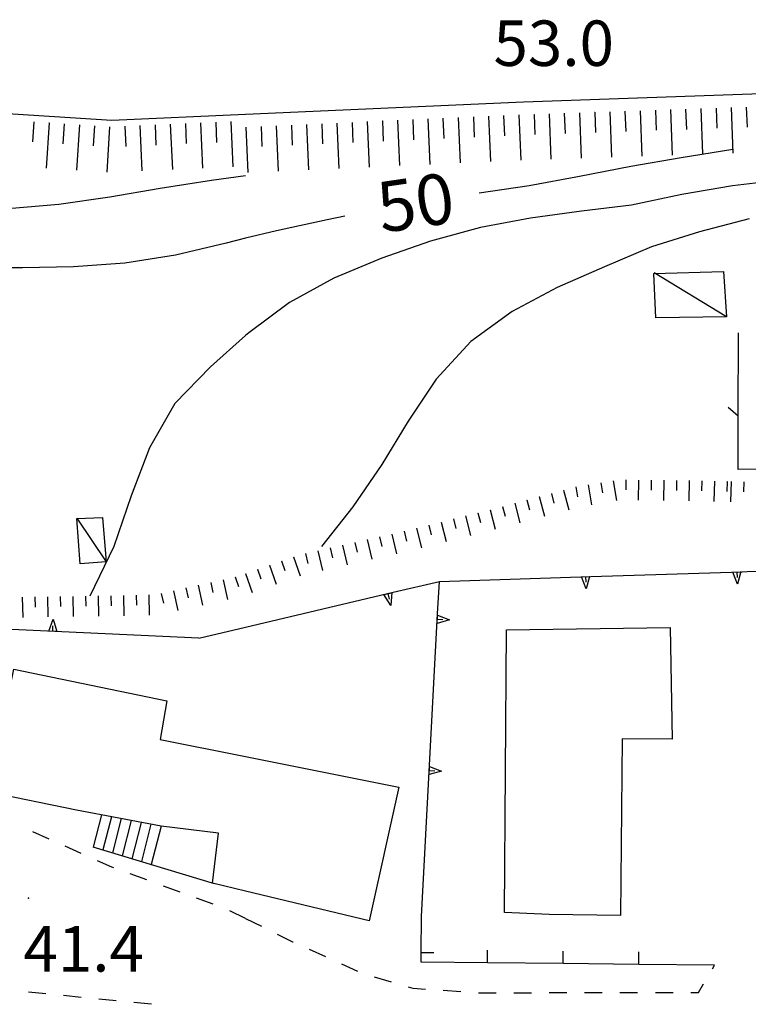
# Model space of a CAD drawing. Units: metres. Extents: x 2500832 to 2502386, y 4502232 to 4503651.
# Drawn here: x 2502182 to 2502240, y 4502799 to 4502877 of the extents above; entities that cross this region are included whole.
import ezdxf

# ---------------------------------------------------------------- set-up
doc = ezdxf.new("R2010")
doc.units = ezdxf.units.M
for name, color, linetype in [('autostrada o superstrada', 254, 'Continuous'), ('curva direttrice a 10 mt', 254, 'Continuous'), ('curva intermedia a 2 mt', 254, 'Continuous'), ('edificio civile', 250, 'Continuous'), ('gradini', 254, 'Continuous'), ('marciapiede - spartitraffico', 254, 'Continuous'), ('muro di sostegno', 254, 'Continuous'), ('muro di sostegno v', 254, 'Continuous'), ('muro divisorio', 254, 'Continuous'), ('muro divisorio v', 254, 'Continuous'), ('punto quotato a terra', 254, 'Continuous'), ('recinzione', 254, 'Continuous'), ('recinzione v', 254, 'Continuous'), ('scarpata fino a 2 mt', 254, 'Continuous'), ('scarpata fino a 2 mt v', 254, 'Continuous'), ('scarpata fino a 5 mt', 254, 'Continuous'), ('scarpata fino a 5 mt v', 254, 'Continuous'), ('tettoia - baracca', 254, 'Continuous'), ('TOPO02', 254, 'Continuous')]:
    doc.layers.add(name, color=color, linetype=linetype)

msp = doc.modelspace()

# ---------------------------------------------------------------- linework, layer by layer
at = {"layer": 'autostrada o superstrada'}
for points in [[(2502200, 4502869.695), (2502189.422, 4502869.219), (2502170.398, 4502870.422), (2502131.789, 4502872.727), (2502123.563, 4502873.141), (2502115.656, 4502873.492), (2502109.352, 4502873.25), (2502103.227, 4502872.523), (2502095.094, 4502871.281), (2502084.383, 4502868.719), (2502077.708, 4502866.513)], [(2502297.898, 4502869.922), (2502284.219, 4502870.5), (2502251.383, 4502871.688), (2502222.008, 4502870.68), (2502200, 4502869.695)]]:
    msp.add_lwpolyline(points, dxfattribs=at)
at = {"layer": 'curva direttrice a 10 mt'}
for points in [[(2502238.578, 4502866.906), (2502234.5, 4502866.258), (2502230.508, 4502865.57), (2502226.453, 4502864.789), (2502222.453, 4502864.047), (2502218.492, 4502863.453)], [(2502207.859, 4502861.625), (2502206.469, 4502861.344), (2502202.438, 4502860.469), (2502200, 4502859.883)], [(2502200, 4502859.883), (2502198.461, 4502859.508), (2502194.461, 4502858.539), (2502190.43, 4502857.906), (2502186.383, 4502857.633), (2502182.344, 4502857.539), (2502178.281, 4502857.539), (2502174.188, 4502857.477)]]:
    msp.add_lwpolyline(points, dxfattribs=at)
at = {"layer": 'curva intermedia a 2 mt'}
for points in [[(2502200, 4502864.82), (2502197.313, 4502864.453), (2502193.227, 4502863.82), (2502189.242, 4502863.133), (2502185.211, 4502862.563), (2502181.18, 4502862.211), (2502177.148, 4502861.844), (2502173.133, 4502861.594), (2502169.109, 4502861.539), (2502165.031, 4502861.75), (2502160.992, 4502861.852), (2502156.977, 4502862.07), (2502152.938, 4502862.398), (2502148.867, 4502862.563), (2502144.813, 4502862.656), (2502140.75, 4502862.641), (2502136.742, 4502862.508), (2502132.68, 4502862.297)], [(2502242.609, 4502864.508), (2502238.57, 4502864.039), (2502234.539, 4502863.359), (2502230.57, 4502862.508), (2502226.602, 4502862.023), (2502222.57, 4502861.477), (2502218.602, 4502860.727), (2502214.648, 4502859.648), (2502210.797, 4502858.32), (2502206.992, 4502856.727), (2502203.469, 4502854.797), (2502200.25, 4502852.398), (2502200, 4502852.18)], [(2502239.883, 4502861.438), (2502235.961, 4502860.406), (2502232.141, 4502859.211), (2502228.422, 4502857.633), (2502224.68, 4502855.992), (2502221.102, 4502854.078), (2502217.828, 4502851.719), (2502215.094, 4502848.727), (2502212.867, 4502845.383), (2502210.789, 4502841.953), (2502208.5, 4502838.609), (2502206.008, 4502835.469)], [(2502200, 4502852.18), (2502197.219, 4502849.703), (2502194.391, 4502846.797), (2502192.398, 4502843.273), (2502190.938, 4502839.492), (2502189.555, 4502835.477), (2502187.672, 4502831.539)]]:
    msp.add_lwpolyline(points, dxfattribs=at)
at = {"layer": 'edificio civile'}
for points in [[(2502233.633, 4502829.055), (2502233.773, 4502820.203), (2502229.836, 4502820.227), (2502229.695, 4502806.227), (2502224.047, 4502806.32), (2502220.5, 4502806.469), (2502220.672, 4502828.852), (2502233.633, 4502829.055)], [(2502200, 4502808.156), (2502197.383, 4502808.781), (2502197.867, 4502812.758), (2502193.32, 4502813.313), (2502193.32, 4502813.313), (2502186.609, 4502814.57), (2502179.641, 4502816), (2502181.648, 4502825.75), (2502193.773, 4502823.242), (2502193.227, 4502820.18), (2502200, 4502818.828)], [(2502200, 4502818.828), (2502212.133, 4502816.406), (2502209.781, 4502805.82), (2502200, 4502808.156)]]:
    msp.add_lwpolyline(points, dxfattribs=at)
at = {"layer": 'gradini'}
for points in [[(2502188.586, 4502814.195), (2502187.93, 4502811.656)], [(2502189.375, 4502814.055), (2502188.695, 4502811.422)], [(2502190.156, 4502813.906), (2502189.461, 4502811.195)], [(2502190.938, 4502813.758), (2502190.227, 4502810.961)], [(2502191.727, 4502813.609), (2502190.992, 4502810.727)], [(2502192.508, 4502813.461), (2502191.75, 4502810.5)], [(2502193.32, 4502813.313), (2502192.516, 4502810.266)]]:
    msp.add_lwpolyline(points, dxfattribs=at)
at = {"layer": 'marciapiede - spartitraffico'}
for p, q in [((2502184.438, 4502812.281), (2502183.156, 4502812.852)), ((2502186.992, 4502811.141), (2502185.719, 4502811.711)), ((2502189.398, 4502810.07), (2502188.273, 4502810.57)), ((2502189.555, 4502810.016), (2502189.398, 4502810.07)), ((2502192.188, 4502809.047), (2502190.867, 4502809.531)), ((2502194.813, 4502808.086), (2502193.5, 4502808.563)), ((2502197.438, 4502807.117), (2502196.125, 4502807.602)), ((2502200, 4502805.992), (2502198.742, 4502806.609)), ((2502200, 4502805.992), (2502201.258, 4502805.375)), ((2502202.508, 4502804.75), (2502203.727, 4502804.148)), ((2502203.727, 4502804.148), (2502203.766, 4502804.133)), ((2502205.039, 4502803.555), (2502206.32, 4502802.977)), ((2502207.594, 4502802.398), (2502208.867, 4502801.828)), ((2502236.977, 4502802.016), (2502237.148, 4502802.297)), ((2502210.195, 4502801.383), (2502211.539, 4502800.984)), ((2502212.875, 4502800.586), (2502213.25, 4502800.477)), ((2502213.25, 4502800.477), (2502214.258, 4502800.406)), ((2502215.656, 4502800.305), (2502217.055, 4502800.211)), ((2502235.859, 4502800.133), (2502236.266, 4502800.813)), ((2502184.188, 4502800.016), (2502182.797, 4502800.156)), ((2502186.977, 4502799.742), (2502185.578, 4502799.883)), ((2502189.758, 4502799.469), (2502188.367, 4502799.602)), ((2502218.453, 4502800.117), (2502219.852, 4502800.117)), ((2502221.25, 4502800.117), (2502222.648, 4502800.117)), ((2502224.047, 4502800.125), (2502225.453, 4502800.125)), ((2502226.852, 4502800.125), (2502228.25, 4502800.125)), ((2502229.648, 4502800.125), (2502231.047, 4502800.125)), ((2502232.453, 4502800.133), (2502233.852, 4502800.133)), ((2502235.25, 4502800.133), (2502235.859, 4502800.133)), ((2502192.547, 4502799.195), (2502191.156, 4502799.328))]:
    msp.add_line(p, q, dxfattribs=at)
at = {"layer": 'muro di sostegno'}
for p, q in [((2502239.719, 4502833.484), (2502251.336, 4502833.766)), ((2502215.352, 4502832.703), (2502227.344, 4502833.086)), ((2502227.344, 4502833.086), (2502239.336, 4502833.469)), ((2502239.336, 4502833.469), (2502239.719, 4502833.484)), ((2502211.68, 4502831.836), (2502215.352, 4502832.703)), ((2502215.211, 4502830.125), (2502215.352, 4502832.703)), ((2502200, 4502829.078), (2502211.68, 4502831.836)), ((2502214.57, 4502818.141), (2502215.211, 4502830.125)), ((2502184.305, 4502828.766), (2502176.148, 4502829.148)), ((2502196.289, 4502828.203), (2502200, 4502829.078)), ((2502196.289, 4502828.203), (2502184.305, 4502828.766)), ((2502213.922, 4502806.156), (2502214.57, 4502818.141)), ((2502197.547, 4502808.75), (2502187.93, 4502811.656))]:
    msp.add_line(p, q, dxfattribs=at)
at = {"layer": 'muro di sostegno v'}
for p, q in [((2502226.961, 4502832.102), (2502226.594, 4502833.063)), ((2502226.602, 4502833.063), (2502227.227, 4502833.086)), ((2502226.922, 4502833.078), (2502226.938, 4502832.633)), ((2502227.234, 4502833.094), (2502226.961, 4502832.102)), ((2502238.953, 4502832.484), (2502238.586, 4502833.445)), ((2502238.594, 4502833.445), (2502239.219, 4502833.469)), ((2502238.914, 4502833.461), (2502238.93, 4502833.016)), ((2502239.227, 4502833.477), (2502238.953, 4502832.484)), ((2502211.5, 4502830.797), (2502210.953, 4502831.664)), ((2502210.961, 4502831.664), (2502211.57, 4502831.805)), ((2502211.273, 4502831.734), (2502211.375, 4502831.305)), ((2502211.57, 4502831.82), (2502211.5, 4502830.797)), ((2502215.172, 4502829.383), (2502215.203, 4502830.008)), ((2502215.195, 4502830.016), (2502216.156, 4502829.656)), ((2502184.414, 4502828.75), (2502184.766, 4502829.711)), ((2502184.727, 4502828.742), (2502184.742, 4502829.188)), ((2502184.766, 4502829.711), (2502185.055, 4502828.727)), ((2502216.156, 4502829.656), (2502215.172, 4502829.375)), ((2502215.188, 4502829.703), (2502215.633, 4502829.68)), ((2502185.047, 4502828.727), (2502184.422, 4502828.758)), ((2502214.531, 4502817.398), (2502214.563, 4502818.023)), ((2502215.516, 4502817.672), (2502214.531, 4502817.391)), ((2502214.547, 4502817.719), (2502214.992, 4502817.695)), ((2502214.555, 4502818.031), (2502215.516, 4502817.672))]:
    msp.add_line(p, q, dxfattribs=at)
at = {"layer": 'muro divisorio'}
for p, q in [((2502213.906, 4502803.297), (2502213.922, 4502806.156)), ((2502213.906, 4502802.539), (2502213.906, 4502803.297)), ((2502219.148, 4502802.484), (2502213.906, 4502802.539)), ((2502225.148, 4502802.422), (2502219.148, 4502802.484)), ((2502231.148, 4502802.359), (2502225.148, 4502802.422)), ((2502237.148, 4502802.297), (2502231.148, 4502802.359))]:
    msp.add_line(p, q, dxfattribs=at)
at = {"layer": 'muro divisorio v'}
for p, q in [((2502213.906, 4502803.305), (2502214.898, 4502803.297)), ((2502219.148, 4502802.484), (2502219.156, 4502803.477)), ((2502225.148, 4502802.422), (2502225.156, 4502803.414)), ((2502231.148, 4502802.359), (2502231.156, 4502803.352))]:
    msp.add_line(p, q, dxfattribs=at)
at = {"layer": 'punto quotato a terra'}
msp.add_point((2502182.82, 4502807.602), dxfattribs=at)
at = {"layer": 'recinzione'}
for p, q in [((2502239.023, 4502845.789), (2502239.031, 4502852.406)), ((2502239.023, 4502841.57), (2502239.023, 4502845.789)), ((2502242.805, 4502841.617), (2502239.023, 4502841.57))]:
    msp.add_line(p, q, dxfattribs=at)
at = {"layer": 'recinzione v'}
msp.add_line((2502239.023, 4502845.781), (2502238.227, 4502846.484), dxfattribs=at)
at = {"layer": 'scarpata fino a 2 mt'}
for p, q in [((2502230.117, 4502840.75), (2502230.117, 4502840.75)), ((2502231.117, 4502840.734), (2502231.117, 4502840.734)), ((2502232.117, 4502840.727), (2502232.117, 4502840.727)), ((2502226.156, 4502840.18), (2502226.156, 4502840.18)), ((2502227.141, 4502840.352), (2502227.141, 4502840.352)), ((2502228.133, 4502840.516), (2502228.133, 4502840.516)), ((2502229.117, 4502840.68), (2502229.117, 4502840.68)), ((2502233.117, 4502840.711), (2502233.125, 4502840.711)), ((2502234.125, 4502840.695), (2502234.125, 4502840.695)), ((2502235.125, 4502840.688), (2502235.125, 4502840.688)), ((2502236.125, 4502840.664), (2502236.125, 4502840.664)), ((2502237.125, 4502840.641), (2502237.133, 4502840.641)), ((2502238.125, 4502840.617), (2502238.133, 4502840.617)), ((2502238.453, 4502840.609), (2502238.453, 4502840.609)), ((2502239.453, 4502840.586), (2502239.453, 4502840.586)), ((2502223.25, 4502839.414), (2502223.25, 4502839.414)), ((2502224.219, 4502839.672), (2502224.219, 4502839.672)), ((2502225.188, 4502839.93), (2502225.188, 4502839.93)), ((2502220.344, 4502838.641), (2502220.344, 4502838.641)), ((2502221.313, 4502838.898), (2502221.313, 4502838.898)), ((2502222.281, 4502839.156), (2502222.281, 4502839.156)), ((2502216.461, 4502837.656), (2502216.461, 4502837.656)), ((2502217.43, 4502837.898), (2502217.43, 4502837.898)), ((2502218.406, 4502838.141), (2502218.406, 4502838.141)), ((2502219.375, 4502838.383), (2502219.375, 4502838.383)), ((2502213.547, 4502836.922), (2502213.547, 4502836.922)), ((2502214.516, 4502837.164), (2502214.516, 4502837.164)), ((2502215.484, 4502837.406), (2502215.492, 4502837.406)), ((2502210.617, 4502836.234), (2502210.617, 4502836.234)), ((2502211.594, 4502836.453), (2502211.594, 4502836.453)), ((2502212.57, 4502836.68), (2502212.57, 4502836.68)), ((2502206.711, 4502835.352), (2502206.711, 4502835.352)), ((2502207.688, 4502835.57), (2502207.688, 4502835.57)), ((2502208.664, 4502835.789), (2502208.664, 4502835.789)), ((2502209.641, 4502836.016), (2502209.641, 4502836.016)), ((2502203.789, 4502834.648), (2502203.789, 4502834.648)), ((2502204.758, 4502834.906), (2502204.758, 4502834.906)), ((2502205.734, 4502835.125), (2502205.734, 4502835.125)), ((2502201.891, 4502833.992), (2502201.898, 4502833.992)), ((2502202.844, 4502834.32), (2502202.844, 4502834.32)), ((2502199.188, 4502833.055), (2502199.188, 4502833.055)), ((2502200, 4502833.336), (2502200, 4502833.336)), ((2502200.945, 4502833.664), (2502200.945, 4502833.664)), ((2502195.281, 4502832.18), (2502195.281, 4502832.18)), ((2502196.258, 4502832.391), (2502196.258, 4502832.391)), ((2502197.242, 4502832.602), (2502197.242, 4502832.602)), ((2502198.219, 4502832.813), (2502198.219, 4502832.82)), ((2502182.313, 4502831.445), (2502182.32, 4502831.445)), ((2502183.32, 4502831.469), (2502183.32, 4502831.469)), ((2502184.32, 4502831.484), (2502184.32, 4502831.484)), ((2502185.32, 4502831.5), (2502185.32, 4502831.5)), ((2502186.32, 4502831.516), (2502186.32, 4502831.516)), ((2502187.32, 4502831.539), (2502187.328, 4502831.539)), ((2502188.328, 4502831.555), (2502188.328, 4502831.555)), ((2502189.328, 4502831.57), (2502189.328, 4502831.57)), ((2502190.328, 4502831.586), (2502190.328, 4502831.586)), ((2502191.328, 4502831.609), (2502191.336, 4502831.609)), ((2502192.336, 4502831.625), (2502192.336, 4502831.625)), ((2502193.32, 4502831.75), (2502193.328, 4502831.75)), ((2502194.305, 4502831.961), (2502194.305, 4502831.961))]:
    msp.add_line(p, q, dxfattribs=at)
at = {"layer": 'scarpata fino a 2 mt v'}
for p, q in [((2502230.117, 4502840.75), (2502230.109, 4502839.953)), ((2502231.117, 4502840.734), (2502231.094, 4502839.133)), ((2502232.117, 4502840.727), (2502232.109, 4502839.93)), ((2502226.156, 4502840.18), (2502226.289, 4502839.391)), ((2502227.141, 4502840.352), (2502227.406, 4502838.773)), ((2502228.133, 4502840.516), (2502228.266, 4502839.727)), ((2502229.117, 4502840.68), (2502229.383, 4502839.102)), ((2502233.125, 4502840.711), (2502233.102, 4502839.109)), ((2502234.125, 4502840.695), (2502234.117, 4502839.898)), ((2502235.125, 4502840.688), (2502235.102, 4502839.086)), ((2502236.125, 4502840.664), (2502236.109, 4502839.867)), ((2502237.133, 4502840.641), (2502237.094, 4502839.039)), ((2502238.133, 4502840.617), (2502238.117, 4502839.82)), ((2502238.453, 4502840.609), (2502238.414, 4502839.008)), ((2502239.453, 4502840.586), (2502239.43, 4502839.789)), ((2502223.25, 4502839.414), (2502223.664, 4502837.867)), ((2502224.219, 4502839.672), (2502224.422, 4502838.898)), ((2502225.188, 4502839.93), (2502225.602, 4502838.383)), ((2502220.344, 4502838.641), (2502220.547, 4502837.867)), ((2502221.313, 4502838.898), (2502221.727, 4502837.352)), ((2502222.281, 4502839.156), (2502222.484, 4502838.383)), ((2502216.461, 4502837.656), (2502216.656, 4502836.883)), ((2502217.43, 4502837.898), (2502217.82, 4502836.344)), ((2502218.406, 4502838.141), (2502218.602, 4502837.367)), ((2502219.375, 4502838.383), (2502219.766, 4502836.828)), ((2502213.547, 4502836.922), (2502213.938, 4502835.367)), ((2502214.516, 4502837.164), (2502214.711, 4502836.391)), ((2502215.492, 4502837.406), (2502215.883, 4502835.852)), ((2502210.617, 4502836.234), (2502210.797, 4502835.453)), ((2502211.594, 4502836.453), (2502211.945, 4502834.891)), ((2502212.57, 4502836.68), (2502212.75, 4502835.898)), ((2502206.711, 4502835.352), (2502206.891, 4502834.57)), ((2502207.688, 4502835.57), (2502208.039, 4502834.008)), ((2502208.664, 4502835.789), (2502208.844, 4502835.008)), ((2502209.641, 4502836.016), (2502209.992, 4502834.453)), ((2502203.789, 4502834.648), (2502204.313, 4502833.133)), ((2502204.758, 4502834.906), (2502204.938, 4502834.125)), ((2502205.734, 4502835.125), (2502206.086, 4502833.563)), ((2502201.898, 4502833.992), (2502202.422, 4502832.477)), ((2502202.844, 4502834.32), (2502203.109, 4502833.563)), ((2502199.188, 4502833.055), (2502199.445, 4502832.297)), ((2502200, 4502833.336), (2502200.523, 4502831.82)), ((2502200.945, 4502833.664), (2502201.211, 4502832.906)), ((2502195.281, 4502832.18), (2502195.453, 4502831.398)), ((2502196.258, 4502832.391), (2502196.602, 4502830.828)), ((2502197.242, 4502832.602), (2502197.414, 4502831.82)), ((2502198.219, 4502832.82), (2502198.563, 4502831.258)), ((2502182.32, 4502831.445), (2502182.352, 4502829.844)), ((2502183.32, 4502831.469), (2502183.336, 4502830.672)), ((2502184.32, 4502831.484), (2502184.352, 4502829.883)), ((2502185.32, 4502831.5), (2502185.336, 4502830.703)), ((2502186.32, 4502831.516), (2502186.352, 4502829.914)), ((2502187.328, 4502831.539), (2502187.344, 4502830.742)), ((2502188.328, 4502831.555), (2502188.359, 4502829.953)), ((2502189.328, 4502831.57), (2502189.344, 4502830.773)), ((2502190.328, 4502831.586), (2502190.359, 4502829.984)), ((2502191.336, 4502831.609), (2502191.352, 4502830.813)), ((2502192.336, 4502831.625), (2502192.367, 4502830.023)), ((2502193.328, 4502831.75), (2502193.5, 4502830.969)), ((2502194.305, 4502831.961), (2502194.648, 4502830.398))]:
    msp.add_line(p, q, dxfattribs=at)
at = {"layer": 'scarpata fino a 5 mt'}
for p, q in [((2502220.438, 4502869.609), (2502220.438, 4502869.609)), ((2502221.641, 4502869.664), (2502221.641, 4502869.664)), ((2502222.836, 4502869.703), (2502222.844, 4502869.703)), ((2502224.039, 4502869.75), (2502224.039, 4502869.75)), ((2502225.242, 4502869.789), (2502225.242, 4502869.789)), ((2502226.445, 4502869.828), (2502226.445, 4502869.828)), ((2502227.641, 4502869.875), (2502227.648, 4502869.875)), ((2502228.844, 4502869.914), (2502228.844, 4502869.914)), ((2502230.047, 4502869.953), (2502230.047, 4502869.953)), ((2502231.25, 4502869.992), (2502231.25, 4502869.992)), ((2502232.453, 4502870.039), (2502232.453, 4502870.039)), ((2502233.648, 4502870.078), (2502233.656, 4502870.078)), ((2502234.852, 4502870.117), (2502234.852, 4502870.117)), ((2502236.055, 4502870.164), (2502236.055, 4502870.164)), ((2502237.258, 4502870.203), (2502237.258, 4502870.203)), ((2502238.453, 4502870.242), (2502238.461, 4502870.242)), ((2502239.656, 4502870.281), (2502239.656, 4502870.281)), ((2502183.234, 4502869.109), (2502183.234, 4502869.109)), ((2502184.43, 4502869.031), (2502184.438, 4502869.031)), ((2502185.633, 4502868.961), (2502185.633, 4502868.961)), ((2502186.836, 4502868.883), (2502186.836, 4502868.883)), ((2502191.633, 4502868.82), (2502191.633, 4502868.82)), ((2502192.836, 4502868.875), (2502192.836, 4502868.875)), ((2502194.031, 4502868.93), (2502194.039, 4502868.93)), ((2502195.234, 4502868.984), (2502195.234, 4502868.984)), ((2502196.438, 4502869.031), (2502196.438, 4502869.031)), ((2502197.633, 4502869.086), (2502197.641, 4502869.086)), ((2502198.836, 4502869.141), (2502198.836, 4502869.141)), ((2502203.625, 4502868.859), (2502203.625, 4502868.859)), ((2502204.828, 4502868.906), (2502204.828, 4502868.906)), ((2502206.031, 4502868.961), (2502206.031, 4502868.961)), ((2502207.227, 4502869.016), (2502207.227, 4502869.016)), ((2502208.43, 4502869.07), (2502208.43, 4502869.07)), ((2502209.633, 4502869.125), (2502209.633, 4502869.125)), ((2502210.828, 4502869.18), (2502210.836, 4502869.18)), ((2502212.031, 4502869.234), (2502212.031, 4502869.234)), ((2502213.234, 4502869.289), (2502213.234, 4502869.289)), ((2502214.43, 4502869.336), (2502214.438, 4502869.336)), ((2502215.633, 4502869.391), (2502215.633, 4502869.391)), ((2502216.836, 4502869.445), (2502216.836, 4502869.445)), ((2502218.039, 4502869.5), (2502218.039, 4502869.5)), ((2502219.234, 4502869.555), (2502219.234, 4502869.555)), ((2502188.031, 4502868.805), (2502188.031, 4502868.805)), ((2502189.234, 4502868.727), (2502189.234, 4502868.727)), ((2502190.43, 4502868.766), (2502190.438, 4502868.766)), ((2502200.023, 4502868.695), (2502200.023, 4502868.695)), ((2502201.227, 4502868.75), (2502201.227, 4502868.75)), ((2502202.422, 4502868.805), (2502202.43, 4502868.805))]:
    msp.add_line(p, q, dxfattribs=at)
at = {"layer": 'scarpata fino a 5 mt v'}
for p, q in [((2502220.438, 4502869.609), (2502220.508, 4502868.008)), ((2502221.641, 4502869.664), (2502221.805, 4502866.07)), ((2502222.844, 4502869.703), (2502222.898, 4502868.102)), ((2502224.039, 4502869.75), (2502224.164, 4502866.148)), ((2502225.242, 4502869.789), (2502225.297, 4502868.188)), ((2502226.445, 4502869.828), (2502226.57, 4502866.227)), ((2502227.648, 4502869.875), (2502227.703, 4502868.273)), ((2502228.844, 4502869.914), (2502228.969, 4502866.313)), ((2502230.047, 4502869.953), (2502230.102, 4502868.352)), ((2502231.25, 4502869.992), (2502231.375, 4502866.391)), ((2502232.453, 4502870.039), (2502232.508, 4502868.438)), ((2502233.656, 4502870.078), (2502233.781, 4502866.477)), ((2502234.852, 4502870.117), (2502234.906, 4502868.516)), ((2502236.055, 4502870.164), (2502236.18, 4502866.563)), ((2502237.258, 4502870.203), (2502237.313, 4502868.602)), ((2502238.461, 4502870.242), (2502238.586, 4502866.641)), ((2502239.656, 4502870.281), (2502239.711, 4502868.68)), ((2502183.234, 4502869.109), (2502183.133, 4502867.516)), ((2502184.438, 4502869.031), (2502184.211, 4502865.438)), ((2502185.633, 4502868.961), (2502185.531, 4502867.367)), ((2502186.836, 4502868.883), (2502186.609, 4502865.289)), ((2502191.633, 4502868.82), (2502191.797, 4502865.227)), ((2502192.836, 4502868.875), (2502192.906, 4502867.273)), ((2502194.039, 4502868.93), (2502194.203, 4502865.336)), ((2502195.234, 4502868.984), (2502195.305, 4502867.383)), ((2502196.438, 4502869.031), (2502196.602, 4502865.438)), ((2502197.641, 4502869.086), (2502197.711, 4502867.484)), ((2502198.836, 4502869.141), (2502199, 4502865.547)), ((2502203.625, 4502868.859), (2502203.695, 4502867.258)), ((2502204.828, 4502868.906), (2502204.992, 4502865.313)), ((2502206.031, 4502868.961), (2502206.102, 4502867.359)), ((2502207.227, 4502869.016), (2502207.391, 4502865.422)), ((2502208.43, 4502869.07), (2502208.5, 4502867.469)), ((2502209.633, 4502869.125), (2502209.797, 4502865.531)), ((2502210.836, 4502869.18), (2502210.906, 4502867.578)), ((2502212.031, 4502869.234), (2502212.195, 4502865.641)), ((2502213.234, 4502869.289), (2502213.305, 4502867.688)), ((2502214.438, 4502869.336), (2502214.602, 4502865.742)), ((2502215.633, 4502869.391), (2502215.703, 4502867.789)), ((2502216.836, 4502869.445), (2502217, 4502865.852)), ((2502218.039, 4502869.5), (2502218.109, 4502867.898)), ((2502219.234, 4502869.555), (2502219.398, 4502865.961)), ((2502188.031, 4502868.805), (2502187.93, 4502867.211)), ((2502189.234, 4502868.727), (2502189.008, 4502865.133)), ((2502190.438, 4502868.766), (2502190.508, 4502867.164)), ((2502200.023, 4502868.695), (2502200.188, 4502865.102)), ((2502201.227, 4502868.75), (2502201.297, 4502867.148)), ((2502202.43, 4502868.805), (2502202.594, 4502865.211))]:
    msp.add_line(p, q, dxfattribs=at)
at = {"layer": 'tettoia - baracca'}
for points in [[(2502232.344, 4502857.102), (2502237.859, 4502857.258), (2502238.078, 4502853.672), (2502232.5, 4502853.578), (2502232.344, 4502857.102)], [(2502238.078, 4502853.672), (2502232.359, 4502857.141)], [(2502186.641, 4502837.688), (2502188.672, 4502837.75), (2502188.969, 4502834.25), (2502186.906, 4502834.102), (2502186.641, 4502837.688)], [(2502186.648, 4502837.719), (2502188.969, 4502834.25)]]:
    msp.add_lwpolyline(points, dxfattribs=at)

# ---------------------------------------------------------------- texts
at = {"layer": 'punto quotato a terra'}
for s, p in [('53.0               ', (2502219.633, 4502873.539)), ('41.4               ', (2502182.406, 4502801.789))]:
    msp.add_text(s, height=3.6, dxfattribs=at).set_placement(p)
at = {"layer": 'TOPO02'}
msp.add_text('50', height=4, rotation=8.32, dxfattribs=at).set_placement((2502210.758, 4502860.305))

doc.saveas('drawing.dxf')
